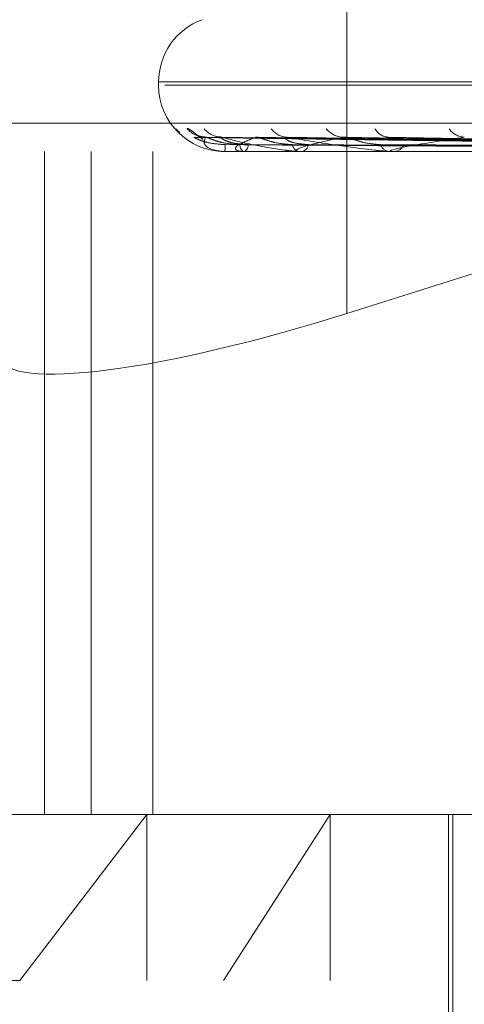
# Model space of a CAD drawing. Units: inches. Extents: x 0 to 23.4, y 0 to 16.5.
# Drawn here: x 4.4 to 4.4, y 12.7 to 12.8 of the extents above; entities that cross this region are included whole.
import ezdxf

# ---------------------------------------------------------------- set-up
doc = ezdxf.new("R2010")
doc.units = ezdxf.units.IN
doc.header["$MEASUREMENT"] = 0
doc.linetypes.add('HIDDEN', pattern=[0.07500000000000001, 0.05, -0.025])

msp = doc.modelspace()

# ---------------------------------------------------------------- linework, layer by layer
at = {"color": 7, "linetype": 'HIDDEN', "lineweight": 0}
for p, q in [((4.3747365228, 12.801436879), (4.3747365228, 12.7657683961)), ((4.3657928758, 12.7767661164), (4.3657928758, 12.7766092897)), ((4.3657954492, 12.7767661164), (4.4717908725, 12.7767661164)), ((4.3660940916, 12.7766092897), (4.4720895149, 12.7766092897)), ((4.3476470572, 12.774807507), (4.5010110251, 12.774807507)), ((4.3953450135, 12.7737423747), (4.3674938884, 12.7741285292)), ((4.3955771466, 12.7737422132), (4.3681060378, 12.7741282351)), ((4.3959663449, 12.7737425361), (4.3687418273, 12.7741288234)), ((4.3704226291, 12.7741436184), (4.3703959334, 12.77414412)), ((4.3966543771, 12.7737420391), (4.3705561776, 12.7741279185)), ((4.3974187299, 12.7737427096), (4.3718047934, 12.7741291404)), ((4.3985378724, 12.7737418358), (4.3747558621, 12.7741275493)), ((4.3996498109, 12.7737429118), (4.3765722152, 12.7741295106)), ((4.4854973979, 12.7734596834), (4.3516391302, 12.7734596834)), ((4.3603749736, 12.7419636204), (4.3603749736, 12.7734596834)), ((4.3625873015, 12.7419636204), (4.3625873015, 12.7734596834)), ((4.3655137051, 12.7419636204), (4.3655137051, 12.7734596834)), ((4.3689424844, 12.7734641779), (4.3697943661, 12.7734641779)), ((4.3689425602, 12.7734596834), (4.3689429491, 12.7734596834)), ((4.36982939, 12.7734596834), (4.3698056057, 12.7734596834)), ((4.3698487969, 12.7734641779), (4.3724329575, 12.7734641779)), ((4.369862858, 12.7734596834), (4.3698874059, 12.7734596834)), ((4.3724912948, 12.7734596834), (4.372444197, 12.7734596834)), ((4.3725294832, 12.7734641779), (4.376752118, 12.7734641779)), ((4.3725570212, 12.7734596834), (4.372604841, 12.7734596834)), ((4.3768320665, 12.7734596834), (4.3767633575, 12.7734596834)), ((4.3768876562, 12.7734641779), (4.3897526255, 12.7734641779)), ((4.3769276758, 12.7734596834), (4.3769970391, 12.7734596834)), ((4.3955601565, 12.7723506997), (4.3747365228, 12.7657683961)), ((4.5018624988, 12.7487027386), (4.3484985309, 12.7487027386)), ((4.3488637419, 12.7419636204), (4.3652256704, 12.7419636204)), ((4.3591900736, 12.7340896047), (4.3652256704, 12.7419636204)), ((4.3652256704, 12.7419636204), (4.4890212222, 12.7419636204)), ((4.3652256704, 12.7340896047), (4.3652256704, 12.7419636204)), ((4.3739365495, 12.7419636204), (4.3688797031, 12.7340896047)), ((4.3739365495, 12.7340896047), (4.3739365495, 12.7419636204)), ((4.3795724033, 12.7419636204), (4.3795724033, 12.7262155889)), ((4.3797692537, 12.7419636204), (4.3797692537, 12.7191289748)), ((4.3591900736, 12.7340896047), (4.3409897262, 12.7340896047)), ((4.496895238, 12.7340896047), (4.3591900736, 12.7340896047))]:
    msp.add_line(p, q, dxfattribs=at)
for centre, radius, start, end in [((4.3689424821, 12.7767661164), 0.0031496062992134, 110, 180), ((4.3689424821, 12.7766092897), 0.0031496062992131, 180, 270), ((4.3674828638, 12.7753007527), 0.0011567548545823, 220.6769089172, 233.2778914475), ((4.3680388153, 12.7753300387), 0.001186451460548, 221.3122513771, 269.5851492253), ((4.3687945305, 12.7752189516), 0.001075369656958, 218.6861039525, 269.5285948922), ((4.3719228448, 12.7750904712), 0.000946998381156, 215.0374563942, 268.9953756558), ((4.3745956541, 12.7752092674), 0.0010659907361019, 218.4234220397, 268.5493277873), ((4.3767577643, 12.7749353433), 0.0007923297281255, 209.3665899711, 267.7611286459), ((4.3803628377, 12.7750790529), 0.0009364851365172, 214.63623907, 267.2857538907), ((4.3628618233, 12.773745547), 0.0060878411440455, 357.3086024729, 0.4458820389), ((4.3700630507, 12.7737749661), 0.0004070393800503, 177.4715581634, 230.7665463994), ((4.3696517875, 12.7737802516), 0.0003978442022032, 306.3159723705, 1.8251461978), ((4.3725592002, 12.7738642942), 0.0004206371845298, 189.7689059241, 254.1331784115), ((4.3724957094, 12.7738741081), 0.0004285528590799, 284.7529356955, 349.0798506535), ((4.376828031, 12.7740007339), 0.0005449021126682, 202.4187814275, 263.1836005415), ((4.37693522, 12.7740136702), 0.0005574252677157, 276.3672662789, 336.6708582301), ((4.369047808, 12.7734637081), 0.0001053246620027, 179.7444353603, 182.189915045), ((4.3698289931, 12.7735055439), 4.58621500212e-05, 270.4958062492, 295.5826372252), ((4.3724911144, 12.7736257025), 0.0001660192032885, 270.0622360936, 283.3624536788), ((4.3768319648, 12.7738069697), 0.0003472862607998, 270.016788785, 279.2278891331)]:
    msp.add_arc(centre, radius, start, end, dxfattribs=at)
msp.add_ellipse((4.373975607, 12.7686200434), major_axis=(0.01572270231216955, 0.00499584604442127), ratio=0.1787125233, start_param=3.133205124962238, end_param=4.704001451757961, dxfattribs=at)
for points, knots in [([(4.36714764429325, 12.77454678821003), (4.367162729253272, 12.77455557107868), (4.367179757055567, 12.77456548512226), (4.367275647826269, 12.77451029859148), (4.367364155415713, 12.77444481009996), (4.367560601445795, 12.77429431401869), (4.367714168782197, 12.77418686000011), (4.367842693761787, 12.7740969286002)], [0, 0, 0, 0, 0.2804728735900038, 0.3165959096760296, 0.5956546667103539, 0.6615916058331552, 0.9999999999999999, 0.9999999999999999, 0.9999999999999999, 0.9999999999999999]), ([(4.367493865958639, 12.77412651385528), (4.36747910476824, 12.77413613448224), (4.367453491224747, 12.77415282814585), (4.367470651481585, 12.77414635922255), (4.36747792221187, 12.77414361836633)], [0, 0, 0, 0, 0.5763041105137827, 0.9999999999999999, 0.9999999999999999, 0.9999999999999999, 0.9999999999999999]), ([(4.395355341835209, 12.77374419387911), (4.394568407552663, 12.77375514129908), (4.390633730670806, 12.773809878475), (4.381341678486343, 12.77394144151064), (4.372835601949922, 12.77406548666654), (4.367477922211937, 12.77414361836633)], [0, 0, 0, 0, 0.0846963374231279, 0.4234822757478773, 1, 1, 1, 1]), ([(4.368949480054302, 12.77379292275592), (4.368658214664708, 12.77381232702482), (4.368261646768027, 12.77383874660772), (4.367811131604529, 12.77397644521344), (4.367609255065207, 12.77406133548225), (4.367506553342889, 12.77411731119304), (4.367495061016085, 12.77412564703279), (4.367493865958639, 12.77412651385528)], [0, 0, 0, 0, 0.5018106364969068, 0.6832325286759233, 0.8662141411700983, 0.9860879533284485, 1, 1, 1, 1]), ([(4.367984451593881, 12.77415623219151), (4.367924430247124, 12.77416031488197), (4.367796954633433, 12.77416898585486), (4.367658317659887, 12.7742196668653), (4.367578734816155, 12.77425785840775), (4.367560890095199, 12.77426887427904), (4.367578572693378, 12.77425809518083), (4.367640541336993, 12.7742176620163), (4.367754321713302, 12.77413883956547), (4.367867267241167, 12.77406947123446), (4.367916359624003, 12.77403931991526)], [0, 0, 0, 0, 0.1360103291285195, 0.2888638977702935, 0.3822704299506012, 0.4652437292679139, 0.548948528533809, 0.6674144660720509, 0.8554399039500773, 1, 1, 1, 1]), ([(4.368030224821184, 12.77414361836633), (4.367976997906193, 12.77402075272229), (4.36788769472793, 12.77381461091388), (4.368180835157702, 12.7735911928523), (4.368596020969607, 12.77349036286334), (4.368772786895677, 12.77347071754428), (4.368865220081925, 12.77346504944041), (4.368918766840111, 12.77346444541621), (4.368942484369493, 12.77346417787504)], [0, 0, 0, 0, 0.5273188798741214, 0.8847263069751082, 0.9590362595948292, 0.9800473728097445, 0.9911623590738929, 1, 1, 1, 1]), ([(4.368105975139633, 12.77412632563536), (4.368079916069538, 12.77413604149878), (4.368034867344827, 12.77415283746483), (4.368031601494335, 12.77414635215657), (4.368030224821116, 12.77414361836633)], [0, 0, 0, 0, 0.5784641021710674, 1, 1, 1, 1]), ([(4.395544688795633, 12.77374419387911), (4.39476727818204, 12.77375514129908), (4.390880219711162, 12.773809878475), (4.381705682769709, 12.77394144151064), (4.373315136248383, 12.77406548666654), (4.368030224821184, 12.77414361836633)], [0, 0, 0, 0, 0.0846963374235913, 0.4234822757476351, 1, 1, 1, 1]), ([(4.3696564075547, 12.77379292275592), (4.369366716655673, 12.77381232283165), (4.368972292482318, 12.7738387367054), (4.368494420197166, 12.77397645763798), (4.368263502056549, 12.77406129398884), (4.368133985934176, 12.77411720585274), (4.368108465939369, 12.77412551467828), (4.368105975139632, 12.77412632563536)], [0, 0, 0, 0, 0.5022861472461204, 0.6838799530115077, 0.8670349570572814, 0.9870223604521142, 1, 1, 1, 1]), ([(4.368759553047263, 12.77415393028239), (4.368696961711056, 12.7741548521087), (4.368600025583826, 12.77415627975475), (4.368533084921011, 12.77417708838653), (4.368509367622403, 12.77418446095371)], [0, 0, 0, 0, 0.6456966870186794, 0.9999999999999999, 0.9999999999999999, 0.9999999999999999, 0.9999999999999999]), ([(4.368741850457148, 12.77412670357693), (4.368738719988403, 12.77413622828124), (4.368733267201553, 12.77415281882618), (4.36877002703333, 12.77414636641856), (4.368785682885144, 12.77414361836633)], [0, 0, 0, 0, 0.5741043672603151, 1, 1, 1, 1]), ([(4.370049429901864, 12.77379292275591), (4.36976711599568, 12.77381233118552), (4.369382735853099, 12.77383875643337), (4.368975866545839, 12.77397643288511), (4.368810313600526, 12.77406137665432), (4.368738337862753, 12.77411741773), (4.36874150141287, 12.77412578084821), (4.368741850457147, 12.77412670357693)], [0, 0, 0, 0, 0.5013322420987769, 0.6825811781752444, 0.8653883476166517, 0.9851478797009496, 1, 1, 1, 1]), ([(4.396018495578209, 12.77374419387911), (4.39525047948201, 12.77375514129908), (4.391410393663387, 12.77380987847501), (4.382336665212073, 12.77394144151063), (4.374022490428954, 12.77406548666653), (4.368785682885205, 12.77414361836633)], [0, 0, 0, 0, 0.0846963374235903, 0.4234822757474754, 1, 1, 1, 1]), ([(4.368785682885205, 12.77414361836633), (4.369258231607636, 12.77402075272228), (4.37005106551141, 12.77381461091387), (4.371272234667104, 12.77359119285229), (4.372085904263279, 12.77349036286334), (4.372333415377481, 12.77347071754427), (4.372443280861121, 12.77346504944041), (4.372495543254199, 12.7734644454162), (4.372518691898211, 12.77346417787503)], [0, 0, 0, 0, 0.5273188798723177, 0.8847263069773036, 0.9590362595956646, 0.9800473728113506, 0.9911623590753138, 1, 1, 1, 1]), ([(4.37042262905763, 12.77414361836633), (4.370104579508174, 12.77402075272229), (4.369570961589178, 12.77381461091388), (4.369375558207403, 12.7735911928523), (4.369565188373439, 12.77349036286334), (4.369696288751415, 12.77347071754428), (4.369774803472053, 12.77346504944041), (4.369826083443712, 12.7734644454162), (4.369848796942636, 12.77346417787504)], [0, 0, 0, 0, 0.5273188798736851, 0.8847263069765039, 0.9590362595956047, 0.9800473728116381, 0.991162359075056, 1, 1, 1, 1]), ([(4.370556081977708, 12.77412612455667), (4.370519457217603, 12.77413594224206), (4.370456392352708, 12.77415284749962), (4.370432602861974, 12.77414634468703), (4.370422629057559, 12.77414361836633)], [0, 0, 0, 0, 0.5807474600256469, 1, 1, 1, 1]), ([(4.396579692966972, 12.77374419387911), (4.395839903667439, 12.77375514129908), (4.39214095202832, 12.773809878475), (4.383415521998947, 12.77394144151064), (4.375443761705355, 12.77406548666654), (4.37042262905763, 12.77414361836633)], [0, 0, 0, 0, 0.0846963374234702, 0.4234822757479775, 0.9999999999999999, 0.9999999999999999, 0.9999999999999999, 0.9999999999999999]), ([(4.372144662201343, 12.77379292275592), (4.371867014781848, 12.77381231827827), (4.371488988222206, 12.77383872595244), (4.371001036727183, 12.77397647112982), (4.370749407603956, 12.77406124893105), (4.370597967197209, 12.77411709371422), (4.370559564305378, 12.77412537373447), (4.370556081977708, 12.77412612455667)], [0, 0, 0, 0, 0.502795140477732, 0.6845729648957827, 0.8679135696319015, 0.9880225626402943, 1, 1, 1, 1]), ([(4.372916502044031, 12.77379292275591), (4.372653342015125, 12.77381233563126), (4.37229504053859, 12.77383876693214), (4.371946528614257, 12.77397641971221), (4.371823267781339, 12.77406142064698), (4.371784832779616, 12.7741175338351), (4.371802765743372, 12.77412592663447), (4.371804866125179, 12.77412690963334)], [0, 0, 0, 0, 0.5008136908946901, 0.6818751527826036, 0.8644932362875922, 0.9841288955280555, 0.9999999999999999, 0.9999999999999999, 0.9999999999999999, 0.9999999999999999]), ([(4.371804866125179, 12.77412690963334), (4.371813264654558, 12.77413633024132), (4.371827955380359, 12.77415280878923), (4.371882765287875, 12.77414637431926), (4.371906240962841, 12.77414361836632)], [0, 0, 0, 0, 0.5716892067536998, 1, 1, 1, 1]), ([(4.397510181920523, 12.77374419387911), (4.396788842113435, 12.77375514129908), (4.393182138064761, 12.773809878475), (4.384654681534199, 12.77394144151064), (4.376832904443415, 12.77406548666653), (4.37190624096291, 12.77414361836632)], [0, 0, 0, 0, 0.0846963374232665, 0.4234822757474947, 1, 1, 1, 1]), ([(4.37190624096291, 12.77414361836632), (4.372620739786843, 12.77402075272228), (4.373819513299344, 12.77381461091388), (4.375446625993492, 12.77359119285228), (4.376418821485722, 12.77349036286334), (4.376688855324556, 12.77347071754427), (4.376801604591333, 12.77346504944041), (4.376850362253085, 12.7734644454162), (4.376871958542274, 12.77346417787504)], [0, 0, 0, 0, 0.5273188798749557, 0.8847263069734919, 0.959036259597032, 0.9800473728107455, 0.991162359076171, 1, 1, 1, 1]), ([(4.374568667198814, 12.77414361836633), (4.373997290154263, 12.77402075272229), (4.373038643836426, 12.77381461091389), (4.372361759030579, 12.77359119285229), (4.372318979822342, 12.77349036286335), (4.372399676343026, 12.77347071754427), (4.372461434871495, 12.77346504944041), (4.372508594664836, 12.77346444541621), (4.372529483208268, 12.77346417787504)], [0, 0, 0, 0, 0.5273188798746403, 0.8847263069773682, 0.959036259597279, 0.9800473728106618, 0.9911623590748685, 1, 1, 1, 1]), ([(4.374755742921155, 12.77412589201401), (4.374709630261499, 12.77413582755432), (4.374630583256461, 12.77415285920488), (4.374586877059778, 12.77414633614895), (4.374568667198744, 12.77414361836633)], [0, 0, 0, 0, 0.5833574546347593, 1, 1, 1, 1]), ([(4.39842294660181, 12.77374419387911), (4.397747516529123, 12.77375514129908), (4.394370361471512, 12.773809878475), (4.386409398129384, 12.77394144151065), (4.37914454425075, 12.77406548666654), (4.374568667198814, 12.77414361836633)], [0, 0, 0, 0, 0.0846963374231546, 0.423482275747469, 1, 1, 1, 1]), ([(4.376324311988203, 12.77379292275591), (4.376068741510212, 12.77381231291488), (4.375720773469608, 12.77383871328662), (4.375240386266063, 12.77397648702171), (4.374977122186763, 12.77406119585792), (4.374809476762437, 12.77411696455553), (4.374759839886382, 12.7741252113352), (4.374755742921155, 12.77412589201401)], [0, 0, 0, 0, 0.5033850667282945, 0.6853761698746487, 0.8689318869396151, 0.9891818030422699, 1, 1, 1, 1]), ([(4.376572340481887, 12.77412715239443), (4.376591705626363, 12.77413645047923), (4.376625750733005, 12.77415279708016), (4.376696363651876, 12.77414638374307), (4.376726811345532, 12.77414361836633)], [0, 0, 0, 0, 0.5688084540006724, 1, 1, 1, 1]), ([(4.399776487431178, 12.77374419387911), (4.399127895013265, 12.77375514129908), (4.395884928416054, 12.773809878475), (4.388211948303335, 12.77394144151063), (4.381165268308377, 12.77406548666653), (4.376726811345591, 12.77414361836633)], [0, 0, 0, 0, 0.0846963374236098, 0.4234822757480127, 1, 1, 1, 1]), ([(4.380318490623916, 12.77414361836632), (4.379514437139408, 12.77402075272228), (4.378165410398452, 12.77381461091387), (4.37703150854881, 12.77359119285228), (4.376757866118516, 12.77349036286334), (4.376785242199318, 12.77347071754427), (4.376828012421477, 12.77346504944041), (4.376869347558732, 12.7734644454162), (4.376887656180307, 12.77346417787504)], [0, 0, 0, 0, 0.5273188798725696, 0.8847263069744731, 0.9590362595938945, 0.9800473728096246, 0.9911623590748329, 1, 1, 1, 1]), ([(4.395327293915531, 12.77360421912005), (4.394540054711266, 12.77360969419756), (4.390603857817879, 12.7736370695912), (4.381811361722148, 12.7736993078644), (4.373805859080923, 12.77375757571978), (4.368949480054294, 12.77379292275587)], [0, 0, 0, 0, 0.0895371415804366, 0.4476858070867029, 1, 1, 1, 1]), ([(4.395643388880615, 12.77360421912005), (4.394867532797343, 12.77360969419756), (4.390988251521502, 12.7736370695912), (4.382324706066066, 12.7736993078644), (4.374439693607435, 12.77375757571978), (4.369656407554717, 12.77379292275587)], [0, 0, 0, 0, 0.0895371415799649, 0.4476858070868712, 1, 1, 1, 1]), ([(4.395864713378739, 12.77360421912005), (4.395094543929464, 12.77360969419756), (4.39124369582992, 12.77363706959121), (4.382640032811438, 12.7736993078644), (4.374803379711199, 12.77375757571978), (4.370049429901855, 12.77379292275587)], [0, 0, 0, 0, 0.089537141579933, 0.4476858070865614, 1, 1, 1, 1]), ([(4.396801573778398, 12.77360421912005), (4.396065142276433, 12.77360969419757), (4.392382983950821, 12.77363706959121), (4.384161512241072, 12.7736993078644), (4.376681974859499, 12.77375757571978), (4.372144662201366, 12.77379292275587)], [0, 0, 0, 0, 0.0895371415803208, 0.4476858070867189, 1, 1, 1, 1]), ([(4.397236223530633, 12.77360421912005), (4.396510959766899, 12.77360969419757), (4.392884640144806, 12.7736370695912), (4.38478076900165, 12.7736993078644), (4.37739620250365, 12.77375757571978), (4.372916502044002, 12.77379292275587)], [0, 0, 0, 0, 0.0895371415800552, 0.447685807086709, 1, 1, 1, 1]), ([(4.398759988789064, 12.77360421912005), (4.398089598421642, 12.77360969419757), (4.394737645841906, 12.7736370695912), (4.387255393286273, 12.7736993078644), (4.380451660950464, 12.77375757571978), (4.376324311988233, 12.77379292275587)], [0, 0, 0, 0, 0.0895371415804655, 0.4476858070870098, 1, 1, 1, 1]), ([(4.399392254420878, 12.77360421912005), (4.398738109264762, 12.77360969419756), (4.395467382759538, 12.7736370695912), (4.388156198509285, 12.7736993078644), (4.381490616087058, 12.77375757571978), (4.377447073023458, 12.77379292275587)], [0, 0, 0, 0, 0.0895371415799421, 0.4476858070867058, 1, 1, 1, 1])]:
    msp.add_open_spline(points, degree=3, knots=knots, dxfattribs=at)

doc.saveas('drawing.dxf')
